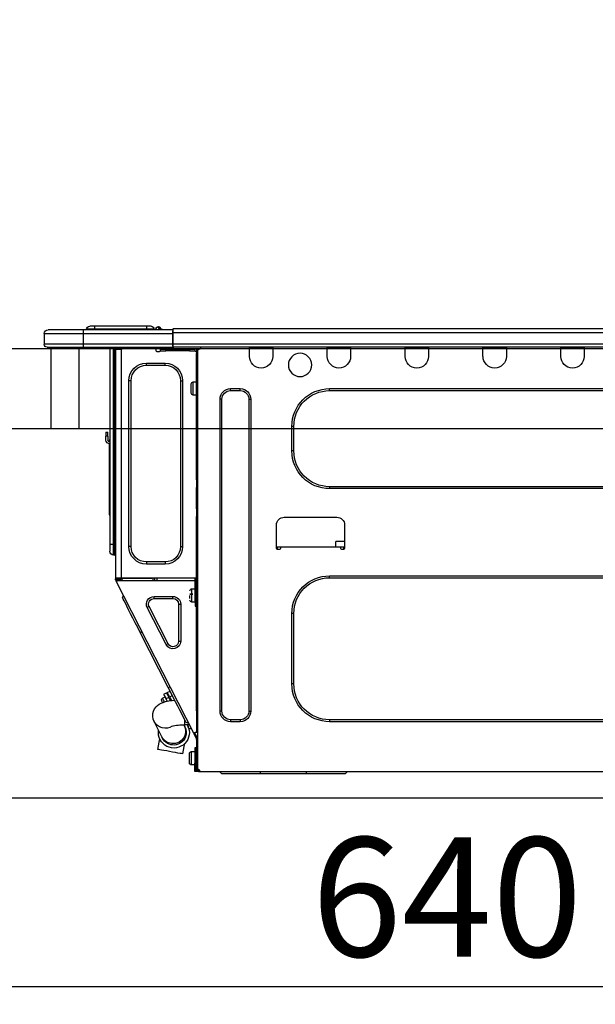
# Model space of a CAD drawing. Extents: x 0 to 26473, y -11045 to -2175.
# Drawn here: x 24289 to 24578, y -8322 to -7827 of the extents above; entities that cross this region are included whole.
import ezdxf

# ---------------------------------------------------------------- set-up
doc = ezdxf.new("R2010")
doc.units = 0
doc.header["$LTSCALE"] = 50
doc.header["$MEASUREMENT"] = 0
doc.linetypes.add('HIDDEN', pattern=[0.375, 0.25, -0.125])
doc.layers.get('0').update_dxf_attribs({"linetype": 'CONTINUOUS'})
doc.layers.get('DEFPOINTS').update_dxf_attribs({"color": 146, "linetype": 'CONTINUOUS'})
for name, color, linetype in [('121-キャビネット（中）', 253, 'HIDDEN'), ('126-甲板', 2, 'CONTINUOUS'), ('150-機器', 8, 'CONTINUOUS'), ('166-寸法B', 11, 'CONTINUOUS')]:
    doc.layers.add(name, color=color, linetype=linetype)
doc.styles.add('KH001', font='txt')
doc.dimstyles.new('KH1xx030', dxfattribs={"dimscale": 30, "dimtxt": 2, "dimasz": 0.6, "dimexe": 0.3, "dimexo": 1.2, "dimgap": 0.5, "dimtad": 3, "dimdec": 1, "dimdsep": 46, "dimlunit": 6, "dimtxsty": 'KH001', "dimblk": 'DOT', "dimcen": 1, "dimdle": 1, "dimclrd": 256, "dimclre": 256, "dimclrt": 256, "dimadec": 0, "dimazin": 0, "dimtfac": 1, "dimtdec": 1, "dimtix": 1, "dimtmove": 2, "dimatfit": 3, "dimldrblk": 'CLOSEDBLANK', "dimfxl": 1, "dimtolj": 1, "dimtzin": 0, "dimlwd": -1, "dimlwe": -1, "dimarcsym": 0})

# ---------------------------------------------------------------- blocks, each defined once
blk = doc.blocks.new('_Dot')
at = {"color": 0, "linetype": 'ByBlock', "lineweight": -2}
blk.add_line((-0.5, 0), (-1, 0), dxfattribs=at)
at = {"color": 0, "linetype": 'ByBlock', "const_width": 0.5}
blk.add_lwpolyline([(-0.25, 0, 1), (0.25, 0, 1)], format="xyb", close=True, dxfattribs=at)
blk = doc.blocks.new('*D96')
at = {"layer": '166-寸法B', "transparency": 16777216}
for p, q in [((24033.53, -7720.54), (24033.53, -7668.05)), ((24833.53, -7956.51), (24833.53, -7668.05)), ((24815.53, -7677.05), (24051.53, -7677.05))]:
    blk.add_line(p, q, dxfattribs=at)
at = {"layer": 'DEFPOINTS', "color": 0, "transparency": 16777216}
for p in [(24033.53, -7677.05), (24033.53, -7756.54), (24833.53, -7992.51)]:
    blk.add_point(p, dxfattribs=at)
at = {"layer": '166-寸法B', "transparency": 16777216, "xscale": 18, "yscale": 18, "zscale": 18, "rotation": 180}
blk.add_blockref('_Dot', (24033.53, -7677.05), dxfattribs=at)
at = {"layer": '166-寸法B', "transparency": 16777216, "xscale": 18, "yscale": 18, "zscale": 18}
blk.add_blockref('_Dot', (24833.53, -7677.05), dxfattribs=at)
at = {"layer": '166-寸法B', "transparency": 16777216, "insert": (24433.53, -7632.05), "char_height": 60, "attachment_point": 5, "style": 'KH001'}
blk.add_mtext('\\A1;800', dxfattribs=at)
blk = doc.blocks.new('_ClosedBlank')
at = {"color": 0, "linetype": 'ByBlock', "lineweight": -2}
for p, q in [((-1, 0.167), (0, 0)), ((-1, 0.167), (-1, -0.167)), ((0, 0), (-1, -0.167))]:
    blk.add_line(p, q, dxfattribs=at)
blk = doc.blocks.new('HT-F6S_D')
at = {"layer": '150-機器', "color": 13, "linetype": 'Continuous'}
for p, q in [((436.71, 10.22), (435.62, 8.87)), ((435.98, 9.91), (435.98, 9.91)), ((436.73, 10.26), (436.71, 10.22)), ((436.87, 10.22), (436.71, 10.22)), ((436.74, 10.27), (436.73, 10.26)), ((436.75, 10.28), (436.74, 10.27)), ((436.75, 10.28), (436.87, 10.28)), ((436.75, 9.63), (436.87, 10.22)), ((436.87, 10.22), (436.87, 10.28)), ((440.59, 10.57), (442.94, 10.57)), ((442.94, 10.57), (442.94, 9.01)), ((442.94, 10.57), (469.08, 10.57)), ((469.08, 10.57), (469.08, 9.01)), ((469.08, 10.57), (471.43, 10.57)), ((75.61, 9.2), (429.43, 9.2)), ((75.61, 7.24), (429.43, 7.24)), ((429.43, 9.2), (429.43, 9.2)), ((429.43, 7.24), (429.43, 9.2)), ((429.43, 1.47), (429.43, 7.24)), ((429.43, 7.24), (429.72, 7.24)), ((429.72, 8.91), (429.72, 8.81)), ((429.72, 8.91), (429.72, 7.24)), ((429.72, 8.82), (429.72, 8.91)), ((429.72, 8.81), (429.72, 8.82)), ((429.72, 8.81), (429.72, 6.85)), ((429.72, 8.81), (474.75, 8.81)), ((429.72, 8.71), (429.72, 8.65)), ((429.72, 6.85), (429.72, 8.32)), ((429.72, 7.24), (429.72, 0.59)), ((474.75, 6.85), (429.72, 6.85)), ((429.72, 1.47), (429.72, 6.85)), ((435.45, 9.24), (435.05, 8.93)), ((435.46, 9.25), (435.45, 9.24)), ((435.46, 9.25), (435.94, 9.86)), ((435.57, 8.81), (435.62, 8.87)), ((435.62, 8.87), (436.57, 8.87)), ((435.94, 9.86), (435.97, 9.89)), ((435.97, 9.89), (435.98, 9.91)), ((436.57, 8.87), (436.75, 9.63)), ((436.57, 8.87), (436.86, 8.81)), ((438.04, 9.1), (438.04, 9.05)), ((438.04, 8.81), (438.04, 9.1)), ((438.04, 9.05), (438.04, 8.81)), ((439.02, 9.01), (442.94, 9.01)), ((439.02, 9.01), (439.02, 8.81)), ((442.94, 9.01), (469.08, 9.01)), ((442.94, 9.01), (442.94, 8.81)), ((469.08, 9.01), (472.99, 9.01)), ((469.08, 9.01), (469.08, 8.81)), ((472.99, 9.01), (472.99, 8.81)), ((472.99, 8.81), (472.99, 9.01)), ((474.75, 8.81), (492.38, 8.81)), ((474.75, 8.81), (474.75, 6.85)), ((494.33, 6.85), (474.75, 6.85)), ((474.75, 6.85), (474.75, 1.47)), ((492.38, 8.81), (492.38, 8.81)), ((494.33, 6.85), (494.33, 1.47)), ((494.33, 6.85), (494.33, 6.85)), ((494.33, 6.85), (494.33, 1.47)), ((75.31, 0), (429.72, 0)), ((75.61, 1.47), (429.43, 1.47)), ((222.73, 0), (222.73, -0.69)), ((223.31, 0), (223.31, -0.1)), ((233.89, -0.1), (233.89, 0)), ((234.48, -0.69), (234.48, 0)), ((261.89, 0), (261.89, -0.69)), ((262.48, 0), (262.48, -0.1)), ((273.05, -0.1), (273.05, 0)), ((273.64, -0.69), (273.64, 0)), ((301.05, 0), (301.05, -0.69)), ((301.64, 0), (301.64, -0.1)), ((312.21, -0.1), (312.21, 0)), ((312.8, -0.69), (312.8, 0)), ((340.21, 0), (340.21, -0.69)), ((340.8, 0), (340.8, -0.1)), ((351.37, -0.1), (351.37, 0)), ((351.96, -0.69), (351.96, 0)), ((379.37, 0), (379.37, -0.69)), ((379.96, 0), (379.96, -0.1)), ((390.53, -0.1), (390.53, 0)), ((391.12, -0.69), (391.12, 0)), ((415.69, -0.2), (415.69, 0)), ((429.72, 1.47), (474.75, 1.47)), ((429.72, 0.59), (429.72, 1.47)), ((429.72, 0.59), (429.72, 0)), ((474.75, 0), (429.72, 0)), ((438.01, -1.76), (438.01, 0)), ((455.15, 0), (455.15, -0.69)), ((457.76, 0), (457.75, -1.17)), ((457.99, 0), (457.99, -0.69)), ((458.48, 0), (458.48, -0.69)), ((459.06, 0), (459.06, -99.17)), ((459.45, -99.17), (459.45, 0)), ((461.31, 0), (461.31, -99.17)), ((474.53, -0.05), (474.53, 0)), ((474.75, 1.47), (494.33, 1.47)), ((474.75, 1.47), (474.75, 0)), ((492.87, 0), (474.75, 0)), ((480.31, -0.59), (480.9, 0)), ((492.87, 0), (492.87, 0)), ((494.33, 1.47), (494.33, 1.47)), ((222.73, -0.69), (234.48, -0.69)), ((222.73, -0.69), (222.73, -4.6)), ((223.31, -0.1), (233.89, -0.1)), ((234.48, -4.6), (234.48, -0.69)), ((261.89, -0.69), (273.64, -0.69)), ((261.89, -0.69), (261.89, -4.6)), ((262.48, -0.1), (273.05, -0.1)), ((273.64, -4.6), (273.64, -0.69)), ((301.05, -0.69), (312.8, -0.69)), ((301.05, -0.69), (301.05, -4.6)), ((301.64, -0.1), (312.21, -0.1)), ((312.8, -4.6), (312.8, -0.69)), ((340.21, -0.69), (351.96, -0.69)), ((340.21, -0.69), (340.21, -4.6)), ((340.8, -0.1), (351.37, -0.1)), ((351.96, -4.6), (351.96, -0.69)), ((379.37, -0.69), (391.12, -0.69)), ((379.37, -0.69), (379.37, -4.6)), ((379.96, -0.1), (390.53, -0.1)), ((391.12, -4.6), (391.12, -0.69)), ((417.26, -1.17), (416.67, -1.17)), ((417.26, -1.17), (417.75, -1.17)), ((417.26, -1.17), (417.26, -212.45)), ((417.75, -3.13), (417.26, -3.13)), ((417.75, -1.17), (417.75, -3.13)), ((417.75, -2.25), (417.85, -2.25)), ((417.75, -66.67), (417.75, -3.13)), ((418.34, -1.76), (418.34, -1.17)), ((418.34, -1.17), (421.27, -1.17)), ((421.27, -1.76), (418.34, -1.76)), ((421.27, -1.17), (421.27, -1.76)), ((421.27, -1.17), (433.12, -1.17)), ((421.27, -1.76), (433.12, -1.76)), ((433.12, -1.76), (433.12, -1.17)), ((433.12, -1.17), (436.06, -1.17)), ((436.06, -1.76), (433.12, -1.76)), ((436.06, -1.17), (436.06, -1.76)), ((436.55, -2.25), (437.52, -2.25)), ((455.54, -116.01), (455.54, -1.16)), ((455.64, -1.17), (455.54, -1.16)), ((455.64, -1.17), (458.47, -1.17)), ((457.99, -0.69), (458.48, -0.69)), ((457.99, -1.17), (457.99, -0.69)), ((458.48, -1.16), (458.47, -1.17)), ((458.48, -0.69), (458.48, -1.16)), ((458.48, -1.16), (458.48, -116.01)), ((480.31, -0.59), (476.8, -0.59)), ((433.51, -9.1), (433.51, -8.03)), ((442.91, -8.03), (433.51, -8.03)), ((442.91, -9.1), (433.51, -9.1)), ((442.91, -9.1), (442.91, -8.03)), ((419.41, -17.43), (417.75, -17.43)), ((419.41, -20.76), (419.41, -17.43)), ((420.39, -23.1), (420.39, -18.41)), ((425.78, -16.84), (424.7, -16.84)), ((424.7, -16.84), (424.7, -100.35)), ((425.78, -16.84), (425.78, -100.35)), ((450.64, -100.35), (450.64, -16.84)), ((450.64, -16.84), (451.72, -16.84)), ((451.72, -100.35), (451.72, -16.84)), ((350.78, -20.85), (110.73, -20.85)), ((350.78, -21.83), (110.73, -21.83)), ((350.78, -21.83), (350.78, -20.85)), ((400.62, -20.85), (395.72, -20.85)), ((395.72, -21.83), (395.72, -20.85)), ((400.62, -21.83), (395.72, -21.83)), ((400.62, -21.83), (400.62, -20.85)), ((417.75, -24.08), (419.41, -24.08)), ((419.41, -24.08), (419.41, -20.76)), ((390.43, -26.14), (390.43, -183.17)), ((391.41, -26.14), (390.43, -26.14)), ((391.41, -26.14), (391.41, -183.17)), ((404.92, -183.17), (404.92, -26.14)), ((404.92, -26.14), (405.9, -26.14)), ((405.9, -183.17), (405.9, -26.14)), ((368.8, -39.85), (369.78, -39.85)), ((368.8, -52.18), (368.8, -39.85)), ((369.78, -52.18), (369.78, -39.85)), ((462.29, -44.74), (462.29, -42.78)), ((463.27, -42.78), (462.29, -42.78)), ((463.27, -42.78), (463.27, -44.74)), ((461.46, -47.04), (461.31, -46.38)), ((461.63, -48.71), (461.63, -82.46)), ((462.29, -44.74), (462.29, -46.7)), ((462.29, -44.74), (463.27, -44.74)), ((463.27, -46.7), (463.27, -44.74)), ((368.8, -52.18), (369.78, -52.18)), ((417.26, -66.67), (417.75, -66.67)), ((417.75, -68.63), (417.26, -68.63)), ((417.75, -69.12), (417.26, -69.12)), ((417.75, -66.67), (417.75, -68.63)), ((417.75, -68.63), (417.75, -69.12)), ((417.75, -69.12), (417.75, -70.1)), ((110.73, -70.2), (350.78, -70.2)), ((110.73, -71.17), (350.78, -71.17)), ((350.78, -70.2), (350.78, -71.17)), ((417.26, -70.1), (417.75, -70.1)), ((417.26, -70.59), (417.75, -70.59)), ((417.75, -70.1), (417.75, -70.59)), ((417.75, -81.36), (417.75, -70.59)), ((417.26, -81.36), (417.75, -81.36)), ((417.75, -81.85), (417.26, -81.85)), ((417.26, -82.83), (417.75, -82.83)), ((417.26, -83.31), (417.75, -83.31)), ((417.75, -81.36), (417.75, -81.85)), ((417.75, -81.85), (417.75, -82.83)), ((417.75, -82.83), (417.75, -83.31)), ((417.75, -83.31), (417.75, -85.27)), ((461.31, -82.46), (461.63, -82.46)), ((461.63, -82.46), (461.63, -84.42)), ((373.59, -85.57), (347.16, -85.57)), ((417.75, -85.27), (417.26, -85.27)), ((417.75, -116.5), (417.75, -85.27)), ((461.63, -84.42), (461.31, -84.42)), ((343.24, -89.48), (343.24, -101.23)), ((377.51, -101.23), (377.51, -89.48)), ((343.24, -97.71), (347.59, -97.71)), ((347.64, -100.64), (347.59, -97.71)), ((343.24, -100.64), (345.2, -100.64)), ((343.73, -100.64), (343.72, -101.72)), ((343.73, -101.72), (344.71, -101.72)), ((345.2, -101.23), (345.2, -100.64)), ((345.2, -100.64), (375.55, -100.64)), ((375.55, -100.64), (377.51, -100.64)), ((375.55, -100.64), (375.55, -101.23)), ((376.04, -101.72), (377.02, -101.72)), ((377.04, -101.72), (377.02, -100.64)), ((425.78, -100.35), (424.7, -100.35)), ((450.64, -100.35), (451.72, -100.35)), ((459.06, -99.17), (458.48, -99.17)), ((459.06, -99.17), (459.06, -104.56)), ((459.45, -99.17), (459.06, -99.17)), ((459.45, -104.56), (459.45, -99.17)), ((461.31, -99.17), (459.45, -99.17)), ((461.31, -99.17), (461.31, -102.7)), ((433.51, -108.08), (442.91, -108.08)), ((433.51, -108.08), (433.51, -109.16)), ((442.91, -108.08), (442.91, -109.16)), ((459.45, -104.56), (459.06, -104.56)), ((433.51, -109.16), (442.91, -109.16)), ((350.78, -115.03), (110.73, -115.03)), ((350.78, -116.01), (110.73, -116.01)), ((350.78, -116.01), (350.78, -115.03)), ((417.26, -116.99), (417.94, -116.99)), ((417.26, -117.58), (417.75, -117.58)), ((417.75, -114.35), (417.85, -114.35)), ((417.82, -116.31), (417.75, -116.31)), ((418.43, -116.5), (417.75, -116.5)), ((417.75, -117.58), (417.75, -119.54)), ((417.75, -117.58), (417.94, -117.58)), ((417.81, -116.99), (417.79, -117.58)), ((417.82, -116.31), (417.81, -116.5)), ((417.85, -114.35), (417.82, -116.31)), ((455.54, -116.01), (417.82, -116.01)), ((418.8, -116.31), (417.82, -116.31)), ((417.94, -116.99), (417.94, -128.35)), ((418.43, -128.35), (418.43, -116.5)), ((418.43, -117.58), (457.63, -117.58)), ((418.8, -116.01), (418.8, -116.31)), ((418.8, -116.31), (437.5, -116.31)), ((419.11, -194.25), (458.06, -117.8)), ((437.52, -117.58), (437.5, -116.31)), ((438.76, -117.58), (438.73, -116.01)), ((439.71, -116.01), (439.73, -117.58)), ((440.15, -116.04), (440.15, -116.01)), ((440.16, -116.16), (440.15, -116.04)), ((440.17, -116.24), (440.16, -116.16)), ((440.17, -116.29), (440.17, -116.24)), ((440.17, -116.31), (440.17, -116.29)), ((440.46, -116.31), (440.17, -116.31)), ((440.47, -116.04), (440.46, -116.16)), ((440.46, -116.16), (440.46, -116.24)), ((440.46, -116.24), (440.46, -116.29)), ((440.46, -116.29), (440.46, -116.31)), ((441.54, -116.31), (440.46, -116.31)), ((440.47, -116.01), (440.47, -116.04)), ((441.54, -116.31), (441.53, -116.01)), ((453.91, -116.31), (441.54, -116.31)), ((453.91, -116.31), (453.9, -116.01)), ((454.99, -116.31), (453.91, -116.31)), ((454.75, -117.58), (455.3, -116.53)), ((454.97, -116.04), (454.97, -116.01)), ((454.98, -116.16), (454.97, -116.04)), ((454.99, -116.24), (454.98, -116.16)), ((454.99, -116.29), (454.99, -116.24)), ((454.99, -116.31), (454.99, -116.29)), ((455.27, -116.31), (454.99, -116.31)), ((455.28, -116.24), (455.27, -116.29)), ((455.27, -116.29), (455.27, -116.31)), ((455.28, -116.01), (455.28, -116.04)), ((455.28, -116.04), (455.28, -116.16)), ((455.28, -116.16), (455.28, -116.24)), ((455.3, -116.53), (455.31, -116.01)), ((458.48, -116.01), (455.54, -116.01)), ((456.28, -116.79), (455.86, -117.58)), ((456.07, -117.58), (456.47, -116.83)), ((456.29, -116.01), (456.28, -116.79)), ((456.47, -116.83), (456.49, -116.01)), ((457.25, -117.03), (456.96, -117.58)), ((457.05, -117.58), (457.5, -116.7)), ((457.27, -116.01), (457.25, -117.03)), ((457.5, -116.7), (457.5, -116.01)), ((457.6, -117.58), (457.99, -116.82)), ((457.63, -117.57), (457.64, -117.55)), ((457.63, -117.58), (457.63, -117.57)), ((458.06, -117.8), (457.63, -117.58)), ((457.64, -117.55), (457.66, -117.51)), ((457.66, -117.51), (457.69, -117.45)), ((457.69, -117.45), (457.73, -117.39)), ((457.73, -117.39), (457.76, -117.31)), ((457.76, -117.31), (457.81, -117.23)), ((457.81, -117.23), (457.85, -117.14)), ((457.99, -116.88), (457.85, -117.14)), ((457.85, -117.14), (458.29, -117.37)), ((457.99, -116.5), (457.99, -116.01)), ((458.48, -116.5), (457.99, -116.5)), ((457.99, -116.88), (457.99, -116.5)), ((458.07, -117.79), (458.06, -117.8)), ((458.08, -117.77), (458.07, -117.79)), ((458.1, -117.73), (458.08, -117.77)), ((458.13, -117.67), (458.1, -117.73)), ((458.16, -117.61), (458.13, -117.67)), ((458.2, -117.53), (458.16, -117.61)), ((458.24, -117.45), (458.2, -117.53)), ((458.29, -117.37), (458.24, -117.45)), ((458.48, -116.99), (458.29, -117.37)), ((458.48, -116.01), (458.48, -116.5)), ((458.48, -116.99), (458.48, -116.5)), ((417.75, -119.54), (417.26, -119.54)), ((417.75, -183.04), (417.75, -119.54)), ((417.94, -122.97), (417.75, -122.97)), ((420.1, -121.59), (418.43, -121.59)), ((420.1, -128.25), (420.1, -121.59)), ((417.75, -126.88), (417.94, -126.88)), ((417.94, -128.35), (418.43, -128.35)), ((417.94, -130.31), (417.94, -128.35)), ((418.43, -128.25), (420.1, -128.25)), ((418.43, -128.35), (418.43, -130.31)), ((421.08, -124.04), (419.61, -124.04)), ((419.61, -124.53), (421.08, -124.53)), ((421.08, -126.53), (421.08, -124.92)), ((429.56, -126.49), (429.56, -125.41)), ((439.06, -125.41), (429.56, -125.41)), ((439.06, -126.49), (429.56, -126.49)), ((439.06, -126.49), (439.06, -125.41)), ((453.52, -128.87), (454.13, -127.68)), ((454.13, -127.68), (454.57, -126.81)), ((454.93, -126.1), (454.51, -124.78)), ((454.57, -126.81), (454.84, -126.28)), ((454.84, -126.28), (454.93, -126.1)), ((418.43, -130.31), (417.94, -130.31)), ((426.76, -129.3), (425.68, -129.3)), ((425.68, -129.3), (425.68, -147.93)), ((426.76, -129.3), (426.76, -147.93)), ((432.06, -149.2), (441.56, -130.57)), ((433.02, -149.69), (442.52, -131.06)), ((441.56, -130.57), (442.52, -131.06)), ((450.85, -134.12), (451.87, -132.12)), ((451.87, -132.12), (452.76, -130.36)), ((452.76, -130.36), (453.52, -128.87)), ((368.8, -169.47), (368.8, -134.03)), ((368.8, -134.03), (369.78, -134.03)), ((369.78, -169.47), (369.78, -134.03)), ((447.31, -141.06), (448.55, -138.63)), ((448.55, -138.63), (449.74, -136.3)), ((449.74, -136.3), (450.85, -134.12)), ((431.91, -171.29), (446.04, -143.55)), ((446.04, -143.55), (445.17, -143.1)), ((446.04, -143.55), (447.31, -141.06)), ((426.76, -147.93), (425.68, -147.93)), ((432.06, -149.2), (433.02, -149.69)), ((368.8, -169.47), (369.78, -169.47)), ((430.64, -173.77), (431.91, -171.29)), ((432.42, -173.74), (431.02, -173.03)), ((431.91, -171.29), (431.04, -170.84)), ((428.22, -178.53), (429.41, -176.2)), ((429.96, -177.78), (428.66, -177.66)), ((429.41, -176.2), (430.64, -173.77)), ((429.85, -175.33), (431.25, -176.04)), ((431.62, -178.01), (429.96, -177.78)), ((431.25, -176.04), (430.33, -177.83)), ((431.08, -177.45), (430.64, -177.23)), ((430.85, -177.91), (431.68, -176.26)), ((431.25, -176.04), (431.73, -175.09)), ((433.32, -178.36), (431.62, -178.01)), ((432.17, -175.31), (431.68, -176.26)), ((431.68, -176.26), (433.08, -176.97)), ((431.73, -175.09), (432.1, -174.36)), ((432.1, -174.36), (432.34, -173.9)), ((432.54, -174.58), (432.17, -175.31)), ((432.34, -173.9), (432.42, -173.74)), ((433.08, -176.97), (432.46, -178.19)), ((432.77, -174.12), (432.54, -174.58)), ((432.85, -173.97), (432.77, -174.12)), ((434.25, -174.68), (432.85, -173.97)), ((433.56, -176.02), (433.08, -176.97)), ((434.58, -178.74), (433.32, -178.36)), ((433.94, -175.29), (433.56, -176.02)), ((434.78, -176.65), (433.56, -176.03)), ((433.88, -178.42), (434.3, -177.59)), ((434.17, -174.83), (433.94, -175.29)), ((434.25, -174.68), (434.17, -174.83)), ((434.3, -177.59), (434.6, -177)), ((434.6, -177), (434.76, -176.69)), ((434.76, -176.69), (434.78, -176.65)), ((434.99, -178.4), (435.11, -178.15)), ((435.11, -178.15), (435.21, -177.97)), ((391.41, -183.17), (390.43, -183.17)), ((404.92, -183.17), (405.9, -183.17)), ((417.26, -183.04), (417.75, -183.04)), ((417.75, -183.04), (417.75, -193.81)), ((425.19, -184.47), (426.09, -182.71)), ((426.09, -182.71), (427.1, -180.72)), ((427.1, -180.72), (428.22, -178.53)), ((433.84, -178.49), (433.88, -178.42)), ((435.57, -179.14), (434.58, -178.74)), ((434.78, -178.82), (434.81, -178.75)), ((434.81, -178.75), (434.99, -178.4)), ((436.46, -179.63), (435.57, -179.14)), ((437.31, -180.24), (436.46, -179.63)), ((438.1, -181.02), (437.31, -180.24)), ((438.79, -181.96), (438.1, -181.02)), ((439.34, -183.09), (438.79, -181.96)), ((439.68, -184.39), (439.34, -183.09)), ((110.73, -187.48), (350.78, -187.48)), ((350.78, -187.48), (350.78, -188.46)), ((395.72, -187.48), (395.72, -188.46)), ((395.72, -187.48), (400.62, -187.48)), ((400.62, -187.48), (400.62, -188.46)), ((423.11, -188.56), (423.38, -188.03)), ((423.38, -188.03), (423.82, -187.16)), ((423.65, -190.08), (423.65, -187.5)), ((423.82, -187.16), (424.43, -185.96)), ((424.43, -185.96), (425.19, -184.47)), ((439.05, -188.37), (439.51, -187.18)), ((439.51, -187.18), (439.74, -185.86)), ((439.74, -185.86), (439.68, -184.39)), ((110.73, -188.46), (350.78, -188.46)), ((395.72, -188.46), (400.62, -188.46)), ((421.51, -191.7), (420.19, -192.13)), ((421.24, -190.08), (423.65, -190.08)), ((421.51, -191.7), (421.6, -191.52)), ((421.6, -191.52), (421.87, -190.99)), ((423.02, -188.73), (421.7, -189.16)), ((421.87, -190.99), (422.31, -190.12)), ((422.31, -190.12), (422.34, -190.08)), ((423.02, -188.73), (423.11, -188.56)), ((423.57, -191.05), (423.56, -191.05)), ((423.58, -191.02), (423.57, -191.05)), ((423.6, -190.97), (423.58, -191.02)), ((423.64, -190.9), (423.6, -190.97)), ((423.68, -190.82), (423.64, -190.9)), ((423.73, -190.71), (423.68, -190.82)), ((423.8, -190.59), (423.73, -190.71)), ((423.87, -190.44), (423.8, -190.59)), ((424.05, -190.08), (423.87, -190.44)), ((435.15, -196.11), (439.05, -188.37)), ((417.75, -193.81), (417.26, -193.81)), ((417.26, -196.81), (418.45, -194.47)), ((417.26, -197.47), (417.75, -197.47)), ((417.26, -197.96), (417.75, -197.96)), ((418.24, -193.81), (417.75, -193.81)), ((417.75, -196.92), (418.89, -194.69)), ((417.75, -197.47), (417.75, -196.92)), ((417.75, -197.47), (417.75, -197.96)), ((417.75, -197.96), (417.75, -199.92)), ((419.11, -194.25), (418.24, -193.81)), ((418.45, -194.47), (418.49, -194.38)), ((418.89, -194.69), (418.45, -194.47)), ((418.49, -194.38), (418.54, -194.3)), ((418.54, -194.3), (418.58, -194.22)), ((418.58, -194.22), (418.61, -194.16)), ((418.61, -194.16), (418.64, -194.1)), ((418.64, -194.1), (418.66, -194.06)), ((418.66, -194.06), (418.67, -194.04)), ((418.67, -194.04), (418.67, -194.03)), ((418.93, -194.6), (418.89, -194.69)), ((418.97, -194.52), (418.93, -194.6)), ((419.01, -194.45), (418.97, -194.52)), ((419.04, -194.38), (419.01, -194.45)), ((419.07, -194.33), (419.04, -194.38)), ((419.09, -194.29), (419.07, -194.33)), ((419.11, -194.26), (419.09, -194.29)), ((419.11, -194.25), (419.11, -194.26)), ((434.84, -196.73), (434.85, -196.72)), ((434.85, -196.72), (434.86, -196.69)), ((434.86, -196.69), (434.89, -196.64)), ((434.89, -196.64), (434.92, -196.57)), ((434.92, -196.57), (434.97, -196.49)), ((434.97, -196.49), (435.02, -196.38)), ((435.02, -196.38), (435.08, -196.26)), ((435.08, -196.26), (435.15, -196.11)), ((436.48, -198.73), (436.2, -197.15)), ((417.75, -199.92), (417.26, -199.92)), ((417.75, -199.92), (417.75, -210.98)), ((418.04, -201.58), (418.63, -201.58)), ((418.04, -209.41), (418.04, -201.58)), ((418.63, -201.58), (418.63, -209.41)), ((423.81, -199.62), (424.05, -200.95)), ((424.05, -200.95), (424.37, -202.76)), ((424.37, -202.76), (424.7, -204.64)), ((432.74, -203.2), (434.11, -202.96)), ((434.11, -202.96), (435.29, -202.75)), ((435.29, -202.75), (436.22, -202.58)), ((436.22, -202.58), (436.85, -202.47)), ((436.8, -200.54), (436.48, -198.73)), ((437.14, -202.42), (436.8, -200.54)), ((436.85, -202.47), (437.12, -202.42)), ((437.12, -202.42), (437.14, -202.42)), ((418.04, -204.91), (417.75, -204.91)), ((420.29, -203.54), (418.63, -203.54)), ((420.29, -206.87), (420.29, -203.54)), ((420.29, -210.2), (420.29, -206.87)), ((421.27, -209.22), (421.27, -204.52)), ((424.7, -204.64), (424.8, -204.62)), ((424.8, -204.62), (425.24, -204.54)), ((425.24, -204.54), (426.01, -204.4)), ((426.01, -204.4), (427.06, -204.22)), ((427.06, -204.22), (428.34, -203.99)), ((428.34, -203.99), (429.77, -203.73)), ((429.77, -203.73), (431.26, -203.47)), ((431.26, -203.47), (432.74, -203.2)), ((416.18, -212.94), (416.18, -213.52)), ((416.18, -212.94), (416.67, -212.94)), ((416.67, -212.45), (417.26, -212.45)), ((416.67, -212.94), (416.67, -213.52)), ((416.67, -212.94), (418.04, -212.94)), ((417.26, -210.98), (417.75, -210.98)), ((417.26, -212.94), (417.26, -212.45)), ((417.75, -208.83), (418.04, -208.83)), ((417.75, -209.02), (418.04, -209.02)), ((418.04, -209.61), (417.75, -209.61)), ((417.75, -210.98), (417.75, -212.94)), ((418.63, -209.41), (418.04, -209.41)), ((418.04, -209.41), (418.04, -212.94)), ((418.63, -213.52), (418.63, -209.41)), ((418.63, -210.2), (420.29, -210.2)), ((416.18, -213.52), (-2.25, -213.52)), ((342.85, -214.5), (341.87, -213.52)), ((362.43, -214.5), (342.85, -214.5)), ((362.43, -214.5), (362.43, -213.52)), ((385.54, -214.5), (362.43, -214.5)), ((385.54, -214.5), (385.54, -213.52)), ((405.12, -214.5), (385.54, -214.5)), ((405.12, -214.5), (406.1, -213.52)), ((416.67, -213.52), (416.18, -213.52)), ((416.67, -213.52), (418.63, -213.52))]:
    blk.add_line(p, q, dxfattribs=at)
for points in [[(435.45, 9.24), (435.38, 9.14), (435.33, 9.04), (435.32, 8.96), (435.33, 8.9), (435.38, 8.85), (435.4, 8.84)], [(455.3, -116.53), (455.31, -116.53), (455.33, -116.54), (455.37, -116.55), (455.42, -116.56), (455.49, -116.58), (455.57, -116.6), (455.65, -116.62), (455.75, -116.65), (455.86, -116.68), (455.97, -116.71), (456.09, -116.74), (456.21, -116.77), (456.28, -116.79)], [(456.47, -116.83), (456.57, -116.86), (456.67, -116.88), (456.76, -116.91), (456.85, -116.93), (456.93, -116.95), (457.01, -116.97), (457.07, -116.99), (457.13, -117), (457.18, -117.01), (457.21, -117.02), (457.24, -117.03), (457.25, -117.03), (457.25, -117.03)]]:
    blk.add_lwpolyline(points, dxfattribs=at)
blk.add_circle((365.66, -8.91), 5.87, dxfattribs=at)
for centre, radius, start, end in [((436.7, 9.25), 0.973, 89.7002, 141.3049), ((436.75, 9.3), 0.979, 90, 141.3402), ((436.87, 9.1), 1.17, 0, 90), ((436.87, 9.05), 1.17, 0.0801, 90.0802), ((436.9, 9.18), 1.09, 17.2005, 80.5699), ((436.95, 9.17), 1.07, 19.9764, 82.9678), ((440.59, 9.01), 1.57, 90, 180), ((471.43, 9.01), 1.57, 0, 90), ((471.43, 9.01), 1.57, 0, 90), ((429.43, 8.91), 0.294, 0, 90), ((429.43, 8.91), 0.294, 0, 90), ((429.43, 8.91), 0.294, 0, 90), ((429.43, 8.91), 0.294, 0, 90), ((434.54, 9.99), 1.17, 270, 296.1534), ((435.14, 9.91), 1.1, 270.0058, 283.7394), ((435.62, 7.89), 0.977, 89.7394, 102.5785), ((436.87, 9.1), 1.18, 0.0014, 22.0202), ((439.04, 9.99), 1.17, 202.0243, 268.8113), ((439.04, 9.99), 1.17, 202.0243, 268.8111), ((436.87, 9.1), 1.18, 0.0014, 22.0202), ((438.92, 9.11), 0.879, 180.0629, 199.584), ((492.38, 6.85), 1.96, 0, 90), ((492.38, 6.85), 1.96, 0, 90), ((426.32, -0.05), 3.46, 10.7113, 26.1575), ((492.87, 1.47), 1.47, 270, 0), ((492.87, 1.47), 1.47, 270, 0), ((228.6, -4.6), 5.87, 180, 0), ((267.76, -4.6), 5.87, 180, 0), ((306.92, -4.6), 5.87, 180, 0), ((346.08, -4.6), 5.87, 180, 0), ((385.24, -4.6), 5.87, 180, 0), ((416.67, -0.2), 0.979, 180, 270), ((417.85, -1.76), 0.49, 270, 0), ((430.87, -1.76), 1.96, 115.8419, 162.5424), ((436.55, -1.76), 0.49, 180, 270), ((437.52, -1.76), 0.49, 270, 0), ((455.64, -0.69), 0.49, 180, 258.463), ((433.51, -16.84), 8.81, 90, 180), ((433.51, -16.84), 7.73, 90, 180), ((442.91, -16.84), 8.81, 0, 90), ((442.91, -16.84), 7.73, 0, 90), ((419.41, -18.41), 0.979, 0, 90), ((350.78, -39.85), 18.99, 0, 90), ((350.78, -39.85), 18.01, 0, 90), ((395.72, -26.14), 5.29, 90, 180), ((395.72, -26.14), 4.31, 90, 180), ((400.62, -26.14), 5.29, 0, 90), ((400.62, -26.14), 4.31, 0, 90), ((419.41, -23.1), 0.979, 270, 0), ((461.31, -46.7), 0.979, 270, 0), ((461.31, -46.7), 1.96, 270, 0), ((453.6, -48.71), 8.03, 7.6102, 12), ((350.78, -52.18), 18.99, 270, 0), ((350.78, -52.18), 18.01, 270, 0), ((347.16, -89.48), 3.92, 90, 180), ((373.59, -89.48), 3.92, 0, 90), ((343.73, -101.23), 0.49, 180, 270), ((344.71, -101.23), 0.49, 270, 0), ((376.04, -101.23), 0.49, 180, 270), ((377.02, -101.23), 0.49, 270, 0), ((433.51, -100.35), 8.81, 180, 270), ((433.51, -100.35), 7.73, 180, 270), ((442.91, -100.35), 7.73, 270, 0), ((442.91, -100.35), 8.81, 270, 0), ((459.45, -102.7), 1.86, 270, 0), ((459.06, -105.15), 0.587, 90, 180), ((350.78, -134.03), 18.99, 0, 90), ((350.78, -134.03), 18.01, 0, 90), ((420.1, -122.57), 0.979, 0, 90), ((420.1, -127.27), 0.979, 270, 0), ((429.56, -129.3), 3.88, 90, 180), ((429.56, -129.3), 2.81, 90, 180), ((439.06, -129.3), 3.88, 333, 90), ((439.06, -129.3), 2.81, 333, 90), ((429.56, -147.93), 3.88, 180, 333), ((429.56, -147.93), 2.81, 180, 333), ((350.78, -169.47), 18.99, 270, 0), ((350.78, -169.47), 18.01, 270, 0), ((434.34, -177.52), 0.979, 333, 63), ((395.72, -183.17), 5.29, 180, 270), ((395.72, -183.17), 4.31, 180, 270), ((400.62, -183.17), 5.29, 270, 0), ((400.62, -183.17), 4.31, 270, 0), ((429.11, -193.92), 7.78, 153, 8.2398), ((429.2, -193.89), 6.31, 153.3141, 200.2038), ((429.37, -193.2), 6.15, 153.3952, 200.865), ((424.64, -218.44), 28.38, 78.3305, 91.996), ((433.47, -185.49), 6.28, 235.317, 333.2814), ((429.2, -193.89), 6.31, 200.2038, 333.3141), ((429.55, -193.19), 6.32, 200.3388, 332.4458), ((420.29, -204.52), 0.979, 0, 90), ((416.67, -212.94), 0.49, 90, 180), ((420.29, -209.22), 0.979, 270, 0)]:
    blk.add_arc(centre, radius, start, end, dxfattribs=at)
at = {"layer": 'DEFPOINTS', "color": 13, "linetype": 'Continuous'}
blk.add_line((476.8, -41.29), (476.8, 0), dxfattribs=at)
blk = doc.blocks.new('*D113')
at = {"layer": '166-寸法B', "transparency": 16777216}
for p, q in [((24183.53, -8068.51), (24183.53, -8322.32)), ((24823.53, -8068.51), (24823.53, -8322.32)), ((24201.53, -8313.32), (24805.53, -8313.32))]:
    blk.add_line(p, q, dxfattribs=at)
at = {"layer": 'DEFPOINTS', "color": 0, "transparency": 16777216}
for p in [(24183.53, -8032.51), (24823.53, -8032.51), (24823.53, -8313.32)]:
    blk.add_point(p, dxfattribs=at)
at = {"layer": '166-寸法B', "transparency": 16777216, "xscale": 18, "yscale": 18, "zscale": 18, "rotation": 180}
blk.add_blockref('_Dot', (24183.53, -8313.32), dxfattribs=at)
at = {"layer": '166-寸法B', "transparency": 16777216, "xscale": 18, "yscale": 18, "zscale": 18}
blk.add_blockref('_Dot', (24823.53, -8313.32), dxfattribs=at)
at = {"layer": '166-寸法B', "transparency": 16777216, "insert": (24503.53, -8268.32), "char_height": 60, "attachment_point": 5, "style": 'KH001'}
blk.add_mtext('\\A1;640', dxfattribs=at)

msp = doc.modelspace()

# ---------------------------------------------------------------- linework, layer by layer
at = {"layer": '121-キャビネット（中）', "linetype": 'Continuous', "ltscale": 2}
msp.add_line((24798.53, -8218.51), (24199.53, -8218.51), dxfattribs=at)
at = {"layer": '126-甲板'}
msp.add_line((24304.53, -8032.51), (24304.53, -7992.51), dxfattribs=at)
msp.add_lwpolyline([(24833.53, -7992.51), (24033.53, -7992.51), (24033.53, -8032.51), (24833.53, -8032.51)], close=True, dxfattribs=at)

# ---------------------------------------------------------------- block references
at = {"layer": '150-機器', "xscale": -1}
msp.add_blockref('HT-F6S_D', (24795.34, -7991.63), dxfattribs=at)

# ---------------------------------------------------------------- dimensions: what is measured, and where the dimension line sits
at = {"layer": '166-寸法B'}
for base, p1, p2, picture, middle in [((24033.53, -7677.05), (24833.53, -7992.51), (24033.53, -7756.54), '*D96', (24433.53, -7632.05)), ((24823.53, -8313.32), (24183.53, -8032.51), (24823.53, -8032.51), '*D113', (24503.53, -8268.32))]:
    dim = msp.add_linear_dim(base=base, p1=p1, p2=p2, angle=180, dimstyle='KH1xx030', dxfattribs=at)
    dim.commit()
    dim.dimension.update_dxf_attribs({"geometry": picture, "text_midpoint": middle})

doc.saveas('drawing.dxf')
